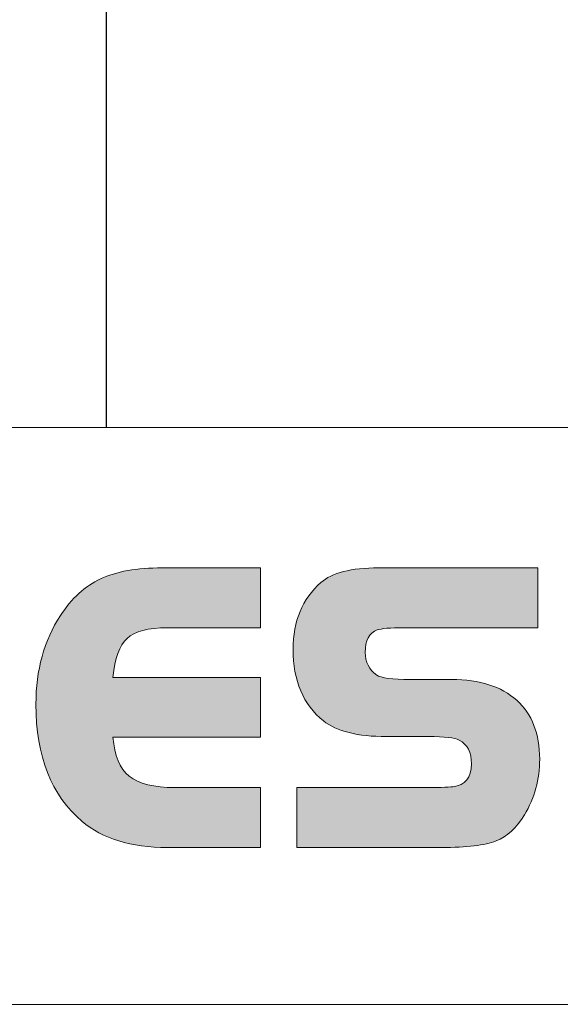
# Model space of a CAD drawing. Units: inches. Extents: x 108 to 3110, y 66 to 4311.
# Drawn here: x 2443 to 2572, y 123 to 358 of the extents above; entities that cross this region are included whole.
import ezdxf

# ---------------------------------------------------------------- set-up
doc = ezdxf.new("R2010")
doc.units = ezdxf.units.IN
doc.header["$MEASUREMENT"] = 0

# ---------------------------------------------------------------- blocks, each defined once
blk = doc.blocks.new('block 770')
at = {"color": 7, "lineweight": 9}
blk.add_lwpolyline([(-1259.64, -1727.43), (1469.89, -1727.43), (1469.89, 2080.2), (-1259.64, 2080.2), (-1259.64, -1727.43)], dxfattribs=at)
blk = doc.blocks.new('block 822')
at = {"color": 7, "lineweight": 9}
blk.add_open_spline([(915.56, -1656.39), (915.56, -1656.39), (915.56, -1669.4), (915.56, -1669.4), (915.56, -1669.4), (883.52, -1669.4), (883.52, -1669.4), (883.82, -1673.37), (884.99, -1676.19), (887.05, -1677.85), (889.09, -1679.51), (892.41, -1680.33), (896.99, -1680.33), (896.99, -1680.33), (915.56, -1680.33), (915.56, -1680.33), (915.56, -1680.33), (915.56, -1693.34), (915.56, -1693.34), (915.56, -1693.34), (895.34, -1693.34), (895.34, -1693.34), (887.44, -1693.34), (881.25, -1691.45), (876.79, -1687.67), (870.11, -1682.03), (866.76, -1673.54), (866.76, -1662.22), (866.76, -1654.82), (868.53, -1648.4), (872.08, -1642.96), (874.52, -1639.22), (877.44, -1636.56), (880.83, -1634.97), (884.23, -1633.39), (888.7, -1632.6), (894.24, -1632.6), (894.24, -1632.6), (915.56, -1632.6), (915.56, -1632.6), (915.56, -1632.6), (915.56, -1645.61), (915.56, -1645.61), (915.56, -1645.61), (895.34, -1645.61), (895.34, -1645.61), (891.19, -1645.61), (888.27, -1646.37), (886.59, -1647.91), (884.91, -1649.45), (883.88, -1652.28), (883.52, -1656.39), (883.52, -1656.39), (915.56, -1656.39), (915.56, -1656.39)], degree=3, knots=[0, 0, 0, 0, 1, 1, 1, 2, 2, 2, 3, 3, 3, 4, 4, 4, 5, 5, 5, 6, 6, 6, 7, 7, 7, 8, 8, 8, 9, 9, 9, 10, 10, 10, 11, 11, 11, 12, 12, 12, 13, 13, 13, 14, 14, 14, 15, 15, 15, 16, 16, 16, 17, 17, 17, 18, 18, 18, 18], dxfattribs=at)
blk = doc.blocks.new('block 823')
at = {"color": 7, "lineweight": 9}
blk.add_open_spline([(915.56, -1656.39), (915.56, -1656.39), (915.56, -1669.4), (915.56, -1669.4), (915.56, -1669.4), (883.52, -1669.4), (883.52, -1669.4), (883.82, -1673.37), (884.99, -1676.19), (887.05, -1677.85), (889.09, -1679.51), (892.41, -1680.33), (896.99, -1680.33), (896.99, -1680.33), (915.56, -1680.33), (915.56, -1680.33), (915.56, -1680.33), (915.56, -1693.34), (915.56, -1693.34), (915.56, -1693.34), (895.34, -1693.34), (895.34, -1693.34), (887.44, -1693.34), (881.25, -1691.45), (876.79, -1687.67), (870.11, -1682.03), (866.76, -1673.54), (866.76, -1662.22), (866.76, -1654.82), (868.53, -1648.4), (872.08, -1642.96), (874.52, -1639.22), (877.44, -1636.56), (880.83, -1634.97), (884.23, -1633.39), (888.7, -1632.6), (894.24, -1632.6), (894.24, -1632.6), (915.56, -1632.6), (915.56, -1632.6), (915.56, -1632.6), (915.56, -1645.61), (915.56, -1645.61), (915.56, -1645.61), (895.34, -1645.61), (895.34, -1645.61), (891.19, -1645.61), (888.27, -1646.37), (886.59, -1647.91), (884.91, -1649.45), (883.88, -1652.28), (883.52, -1656.39), (883.52, -1656.39), (915.56, -1656.39), (915.56, -1656.39)], degree=3, knots=[0, 0, 0, 0, 1, 1, 1, 2, 2, 2, 3, 3, 3, 4, 4, 4, 5, 5, 5, 6, 6, 6, 7, 7, 7, 8, 8, 8, 9, 9, 9, 10, 10, 10, 11, 11, 11, 12, 12, 12, 13, 13, 13, 14, 14, 14, 15, 15, 15, 16, 16, 16, 17, 17, 17, 18, 18, 18, 18], dxfattribs=at)
blk = doc.blocks.new('block 824')
at = {"color": 7, "lineweight": 9}
blk.add_open_spline([(915.56, -1656.39), (915.56, -1656.39), (915.56, -1669.4), (915.56, -1669.4), (915.56, -1669.4), (883.52, -1669.4), (883.52, -1669.4), (883.82, -1673.37), (884.99, -1676.19), (887.05, -1677.85), (889.09, -1679.51), (892.41, -1680.33), (896.99, -1680.33), (896.99, -1680.33), (915.56, -1680.33), (915.56, -1680.33), (915.56, -1680.33), (915.56, -1693.34), (915.56, -1693.34), (915.56, -1693.34), (895.34, -1693.34), (895.34, -1693.34), (887.44, -1693.34), (881.25, -1691.45), (876.79, -1687.67), (870.11, -1682.03), (866.76, -1673.54), (866.76, -1662.22), (866.76, -1654.82), (868.53, -1648.4), (872.08, -1642.96), (874.52, -1639.22), (877.44, -1636.56), (880.83, -1634.97), (884.23, -1633.39), (888.7, -1632.6), (894.24, -1632.6), (894.24, -1632.6), (915.56, -1632.6), (915.56, -1632.6), (915.56, -1632.6), (915.56, -1645.61), (915.56, -1645.61), (915.56, -1645.61), (895.34, -1645.61), (895.34, -1645.61), (891.19, -1645.61), (888.27, -1646.37), (886.59, -1647.91), (884.91, -1649.45), (883.88, -1652.28), (883.52, -1656.39), (883.52, -1656.39), (915.56, -1656.39), (915.56, -1656.39)], degree=3, knots=[0, 0, 0, 0, 1, 1, 1, 2, 2, 2, 3, 3, 3, 4, 4, 4, 5, 5, 5, 6, 6, 6, 7, 7, 7, 8, 8, 8, 9, 9, 9, 10, 10, 10, 11, 11, 11, 12, 12, 12, 13, 13, 13, 14, 14, 14, 15, 15, 15, 16, 16, 16, 17, 17, 17, 18, 18, 18, 18], dxfattribs=at)
blk = doc.blocks.new('block 825')
at = {"color": 7, "lineweight": 9}
blk.add_open_spline([(915.56, -1656.39), (915.56, -1656.39), (915.56, -1669.4), (915.56, -1669.4), (915.56, -1669.4), (883.52, -1669.4), (883.52, -1669.4), (883.82, -1673.37), (884.99, -1676.19), (887.05, -1677.85), (889.09, -1679.51), (892.41, -1680.33), (896.99, -1680.33), (896.99, -1680.33), (915.56, -1680.33), (915.56, -1680.33), (915.56, -1680.33), (915.56, -1693.34), (915.56, -1693.34), (915.56, -1693.34), (895.34, -1693.34), (895.34, -1693.34), (887.44, -1693.34), (881.25, -1691.45), (876.79, -1687.67), (870.11, -1682.03), (866.76, -1673.54), (866.76, -1662.22), (866.76, -1654.82), (868.53, -1648.4), (872.08, -1642.96), (874.52, -1639.22), (877.44, -1636.56), (880.83, -1634.97), (884.23, -1633.39), (888.7, -1632.6), (894.24, -1632.6), (894.24, -1632.6), (915.56, -1632.6), (915.56, -1632.6), (915.56, -1632.6), (915.56, -1645.61), (915.56, -1645.61), (915.56, -1645.61), (895.34, -1645.61), (895.34, -1645.61), (891.19, -1645.61), (888.27, -1646.37), (886.59, -1647.91), (884.91, -1649.45), (883.88, -1652.28), (883.52, -1656.39), (883.52, -1656.39), (915.56, -1656.39), (915.56, -1656.39)], degree=3, knots=[0, 0, 0, 0, 1, 1, 1, 2, 2, 2, 3, 3, 3, 4, 4, 4, 5, 5, 5, 6, 6, 6, 7, 7, 7, 8, 8, 8, 9, 9, 9, 10, 10, 10, 11, 11, 11, 12, 12, 12, 13, 13, 13, 14, 14, 14, 15, 15, 15, 16, 16, 16, 17, 17, 17, 18, 18, 18, 18], dxfattribs=at)
blk = doc.blocks.new('block 826')
at = {"color": 7, "lineweight": 9}
blk.add_open_spline([(915.56, -1656.39), (915.56, -1656.39), (915.56, -1669.4), (915.56, -1669.4), (915.56, -1669.4), (883.52, -1669.4), (883.52, -1669.4), (883.82, -1673.37), (884.99, -1676.19), (887.05, -1677.85), (889.09, -1679.51), (892.41, -1680.33), (896.99, -1680.33), (896.99, -1680.33), (915.56, -1680.33), (915.56, -1680.33), (915.56, -1680.33), (915.56, -1693.34), (915.56, -1693.34), (915.56, -1693.34), (895.34, -1693.34), (895.34, -1693.34), (887.44, -1693.34), (881.25, -1691.45), (876.79, -1687.67), (870.11, -1682.03), (866.76, -1673.54), (866.76, -1662.22), (866.76, -1654.82), (868.53, -1648.4), (872.08, -1642.96), (874.52, -1639.22), (877.44, -1636.56), (880.83, -1634.97), (884.23, -1633.39), (888.7, -1632.6), (894.24, -1632.6), (894.24, -1632.6), (915.56, -1632.6), (915.56, -1632.6), (915.56, -1632.6), (915.56, -1645.61), (915.56, -1645.61), (915.56, -1645.61), (895.34, -1645.61), (895.34, -1645.61), (891.19, -1645.61), (888.27, -1646.37), (886.59, -1647.91), (884.91, -1649.45), (883.88, -1652.28), (883.52, -1656.39), (883.52, -1656.39), (915.56, -1656.39), (915.56, -1656.39)], degree=3, knots=[0, 0, 0, 0, 1, 1, 1, 2, 2, 2, 3, 3, 3, 4, 4, 4, 5, 5, 5, 6, 6, 6, 7, 7, 7, 8, 8, 8, 9, 9, 9, 10, 10, 10, 11, 11, 11, 12, 12, 12, 13, 13, 13, 14, 14, 14, 15, 15, 15, 16, 16, 16, 17, 17, 17, 18, 18, 18, 18], dxfattribs=at)
blk = doc.blocks.new('block 827')
at = {"color": 7, "lineweight": 9}
blk.add_open_spline([(915.56, -1656.39), (915.56, -1656.39), (915.56, -1669.4), (915.56, -1669.4), (915.56, -1669.4), (883.52, -1669.4), (883.52, -1669.4), (883.82, -1673.37), (884.99, -1676.19), (887.05, -1677.85), (889.09, -1679.51), (892.41, -1680.33), (896.99, -1680.33), (896.99, -1680.33), (915.56, -1680.33), (915.56, -1680.33), (915.56, -1680.33), (915.56, -1693.34), (915.56, -1693.34), (915.56, -1693.34), (895.34, -1693.34), (895.34, -1693.34), (887.44, -1693.34), (881.25, -1691.45), (876.79, -1687.67), (870.11, -1682.03), (866.76, -1673.54), (866.76, -1662.22), (866.76, -1654.82), (868.53, -1648.4), (872.08, -1642.96), (874.52, -1639.22), (877.44, -1636.56), (880.83, -1634.97), (884.23, -1633.39), (888.7, -1632.6), (894.24, -1632.6), (894.24, -1632.6), (915.56, -1632.6), (915.56, -1632.6), (915.56, -1632.6), (915.56, -1645.61), (915.56, -1645.61), (915.56, -1645.61), (895.34, -1645.61), (895.34, -1645.61), (891.19, -1645.61), (888.27, -1646.37), (886.59, -1647.91), (884.91, -1649.45), (883.88, -1652.28), (883.52, -1656.39), (883.52, -1656.39), (915.56, -1656.39), (915.56, -1656.39)], degree=3, knots=[0, 0, 0, 0, 1, 1, 1, 2, 2, 2, 3, 3, 3, 4, 4, 4, 5, 5, 5, 6, 6, 6, 7, 7, 7, 8, 8, 8, 9, 9, 9, 10, 10, 10, 11, 11, 11, 12, 12, 12, 13, 13, 13, 14, 14, 14, 15, 15, 15, 16, 16, 16, 17, 17, 17, 18, 18, 18, 18], dxfattribs=at)
blk = doc.blocks.new('block 828')
at = {"color": 7, "lineweight": 9}
blk.add_open_spline([(915.56, -1656.39), (915.56, -1656.39), (915.56, -1669.4), (915.56, -1669.4), (915.56, -1669.4), (883.52, -1669.4), (883.52, -1669.4), (883.82, -1673.37), (884.99, -1676.19), (887.05, -1677.85), (889.09, -1679.51), (892.41, -1680.33), (896.99, -1680.33), (896.99, -1680.33), (915.56, -1680.33), (915.56, -1680.33), (915.56, -1680.33), (915.56, -1693.34), (915.56, -1693.34), (915.56, -1693.34), (895.34, -1693.34), (895.34, -1693.34), (887.44, -1693.34), (881.25, -1691.45), (876.79, -1687.67), (870.11, -1682.03), (866.76, -1673.54), (866.76, -1662.22), (866.76, -1654.82), (868.53, -1648.4), (872.08, -1642.96), (874.52, -1639.22), (877.44, -1636.56), (880.83, -1634.97), (884.23, -1633.39), (888.7, -1632.6), (894.24, -1632.6), (894.24, -1632.6), (915.56, -1632.6), (915.56, -1632.6), (915.56, -1632.6), (915.56, -1645.61), (915.56, -1645.61), (915.56, -1645.61), (895.34, -1645.61), (895.34, -1645.61), (891.19, -1645.61), (888.27, -1646.37), (886.59, -1647.91), (884.91, -1649.45), (883.88, -1652.28), (883.52, -1656.39), (883.52, -1656.39), (915.56, -1656.39), (915.56, -1656.39)], degree=3, knots=[0, 0, 0, 0, 1, 1, 1, 2, 2, 2, 3, 3, 3, 4, 4, 4, 5, 5, 5, 6, 6, 6, 7, 7, 7, 8, 8, 8, 9, 9, 9, 10, 10, 10, 11, 11, 11, 12, 12, 12, 13, 13, 13, 14, 14, 14, 15, 15, 15, 16, 16, 16, 17, 17, 17, 18, 18, 18, 18], dxfattribs=at)
blk = doc.blocks.new('block 829')
at = {"lineweight": 0}
blk.add_open_spline([(915.56, -1656.39), (915.56, -1656.39), (915.56, -1669.4), (915.56, -1669.4), (915.56, -1669.4), (883.52, -1669.4), (883.52, -1669.4), (883.82, -1673.37), (884.99, -1676.19), (887.05, -1677.85), (889.09, -1679.51), (892.41, -1680.33), (896.99, -1680.33), (896.99, -1680.33), (915.56, -1680.33), (915.56, -1680.33), (915.56, -1680.33), (915.56, -1693.34), (915.56, -1693.34), (915.56, -1693.34), (895.34, -1693.34), (895.34, -1693.34), (887.44, -1693.34), (881.25, -1691.45), (876.79, -1687.67), (870.11, -1682.03), (866.76, -1673.54), (866.76, -1662.22), (866.76, -1654.82), (868.53, -1648.4), (872.08, -1642.96), (874.52, -1639.22), (877.44, -1636.56), (880.83, -1634.97), (884.23, -1633.39), (888.7, -1632.6), (894.24, -1632.6), (894.24, -1632.6), (915.56, -1632.6), (915.56, -1632.6), (915.56, -1632.6), (915.56, -1645.61), (915.56, -1645.61), (915.56, -1645.61), (895.34, -1645.61), (895.34, -1645.61), (891.19, -1645.61), (888.27, -1646.37), (886.59, -1647.91), (884.91, -1649.45), (883.88, -1652.28), (883.52, -1656.39), (883.52, -1656.39), (915.56, -1656.39), (915.56, -1656.39)], degree=3, knots=[0, 0, 0, 0, 1, 1, 1, 2, 2, 2, 3, 3, 3, 4, 4, 4, 5, 5, 5, 6, 6, 6, 7, 7, 7, 8, 8, 8, 9, 9, 9, 10, 10, 10, 11, 11, 11, 12, 12, 12, 13, 13, 13, 14, 14, 14, 15, 15, 15, 16, 16, 16, 17, 17, 17, 18, 18, 18, 18], dxfattribs=at)
blk = doc.blocks.new('block 830')
h = blk.add_hatch(color=7)
h.dxf.hatch_style = 2
edge = h.paths.add_edge_path()
edge.add_spline(control_points=[(915.56, -1656.39), (915.56, -1656.39), (915.56, -1669.4), (915.56, -1669.4), (915.56, -1669.4), (883.52, -1669.4), (883.52, -1669.4), (883.82, -1673.37), (884.99, -1676.19), (887.05, -1677.85), (889.09, -1679.51), (892.41, -1680.33), (896.99, -1680.33), (896.99, -1680.33), (915.56, -1680.33), (915.56, -1680.33), (915.56, -1680.33), (915.56, -1693.34), (915.56, -1693.34), (915.56, -1693.34), (895.34, -1693.34), (895.34, -1693.34), (887.44, -1693.34), (881.25, -1691.45), (876.79, -1687.67), (870.11, -1682.03), (866.76, -1673.54), (866.76, -1662.22), (866.76, -1654.82), (868.53, -1648.4), (872.08, -1642.96), (874.52, -1639.22), (877.44, -1636.56), (880.83, -1634.97), (884.23, -1633.39), (888.7, -1632.6), (894.24, -1632.6), (894.24, -1632.6), (915.56, -1632.6), (915.56, -1632.6), (915.56, -1632.6), (915.56, -1645.61), (915.56, -1645.61), (915.56, -1645.61), (895.34, -1645.61), (895.34, -1645.61), (891.19, -1645.61), (888.27, -1646.37), (886.59, -1647.91), (884.91, -1649.45), (883.88, -1652.28), (883.52, -1656.39), (883.52, -1656.39), (915.56, -1656.39), (915.56, -1656.39)], knot_values=[0, 0, 0, 0, 1, 1, 1, 2, 2, 2, 3, 3, 3, 4, 4, 4, 5, 5, 5, 6, 6, 6, 7, 7, 7, 8, 8, 8, 9, 9, 9, 10, 10, 10, 11, 11, 11, 12, 12, 12, 13, 13, 13, 14, 14, 14, 15, 15, 15, 16, 16, 16, 17, 17, 17, 18, 18, 18, 18], degree=3, periodic=0)
at = {"lineweight": 0}
blk.add_open_spline([(915.56, -1656.39), (915.56, -1656.39), (915.56, -1669.4), (915.56, -1669.4), (915.56, -1669.4), (883.52, -1669.4), (883.52, -1669.4), (883.82, -1673.37), (884.99, -1676.19), (887.05, -1677.85), (889.09, -1679.51), (892.41, -1680.33), (896.99, -1680.33), (896.99, -1680.33), (915.56, -1680.33), (915.56, -1680.33), (915.56, -1680.33), (915.56, -1693.34), (915.56, -1693.34), (915.56, -1693.34), (895.34, -1693.34), (895.34, -1693.34), (887.44, -1693.34), (881.25, -1691.45), (876.79, -1687.67), (870.11, -1682.03), (866.76, -1673.54), (866.76, -1662.22), (866.76, -1654.82), (868.53, -1648.4), (872.08, -1642.96), (874.52, -1639.22), (877.44, -1636.56), (880.83, -1634.97), (884.23, -1633.39), (888.7, -1632.6), (894.24, -1632.6), (894.24, -1632.6), (915.56, -1632.6), (915.56, -1632.6), (915.56, -1632.6), (915.56, -1645.61), (915.56, -1645.61), (915.56, -1645.61), (895.34, -1645.61), (895.34, -1645.61), (891.19, -1645.61), (888.27, -1646.37), (886.59, -1647.91), (884.91, -1649.45), (883.88, -1652.28), (883.52, -1656.39), (883.52, -1656.39), (915.56, -1656.39), (915.56, -1656.39)], degree=3, knots=[0, 0, 0, 0, 1, 1, 1, 2, 2, 2, 3, 3, 3, 4, 4, 4, 5, 5, 5, 6, 6, 6, 7, 7, 7, 8, 8, 8, 9, 9, 9, 10, 10, 10, 11, 11, 11, 12, 12, 12, 13, 13, 13, 14, 14, 14, 15, 15, 15, 16, 16, 16, 17, 17, 17, 18, 18, 18, 18], dxfattribs=at)
blk = doc.blocks.new('block 831')
at = {"color": 7, "lineweight": 9}
blk.add_open_spline([(975.9, -1632.6), (975.9, -1632.6), (975.9, -1645.61), (975.9, -1645.61), (975.9, -1645.61), (946.84, -1645.61), (946.84, -1645.61), (943.77, -1645.61), (941.82, -1645.77), (940.97, -1646.09), (939.23, -1646.73), (938.37, -1648.36), (938.37, -1650.95), (938.37, -1653.06), (939.19, -1654.7), (940.86, -1655.88), (941.78, -1656.53), (944.23, -1656.85), (948.22, -1656.85), (948.22, -1656.85), (957.19, -1656.85), (957.19, -1656.85), (963.25, -1656.85), (967.95, -1658.35), (971.3, -1661.36), (974.64, -1664.36), (976.3, -1668.63), (976.3, -1674.16), (976.3, -1678.54), (975.2, -1682.57), (972.99, -1686.27), (971.28, -1689.11), (969.24, -1691.01), (966.83, -1691.94), (964.43, -1692.88), (960.46, -1693.34), (954.93, -1693.34), (954.93, -1693.34), (923.51, -1693.34), (923.51, -1693.34), (923.51, -1693.34), (923.51, -1680.33), (923.51, -1680.33), (923.51, -1680.33), (950.55, -1680.33), (950.55, -1680.33), (954.06, -1680.33), (956.36, -1680.28), (957.43, -1680.15), (960.12, -1679.83), (961.47, -1678.18), (961.47, -1675.18), (961.47, -1672.68), (960.58, -1670.96), (958.81, -1670.03), (957.81, -1669.5), (955.59, -1669.25), (952.16, -1669.25), (952.16, -1669.25), (942.96, -1669.25), (942.96, -1669.25), (936.72, -1669.25), (932.15, -1668.1), (929.28, -1665.83), (924.88, -1662.33), (922.68, -1657.15), (922.68, -1650.28), (922.68, -1644.18), (924.69, -1639.35), (928.72, -1635.77), (931.13, -1633.66), (935.31, -1632.6), (941.29, -1632.6), (941.29, -1632.6), (975.9, -1632.6), (975.9, -1632.6)], degree=3, knots=[0, 0, 0, 0, 1, 1, 1, 2, 2, 2, 3, 3, 3, 4, 4, 4, 5, 5, 5, 6, 6, 6, 7, 7, 7, 8, 8, 8, 9, 9, 9, 10, 10, 10, 11, 11, 11, 12, 12, 12, 13, 13, 13, 14, 14, 14, 15, 15, 15, 16, 16, 16, 17, 17, 17, 18, 18, 18, 19, 19, 19, 20, 20, 20, 21, 21, 21, 22, 22, 22, 23, 23, 23, 24, 24, 24, 25, 25, 25, 25], dxfattribs=at)
blk = doc.blocks.new('block 832')
at = {"color": 7, "lineweight": 9}
blk.add_open_spline([(975.9, -1632.6), (975.9, -1632.6), (975.9, -1645.61), (975.9, -1645.61), (975.9, -1645.61), (946.84, -1645.61), (946.84, -1645.61), (943.77, -1645.61), (941.82, -1645.77), (940.97, -1646.09), (939.23, -1646.73), (938.37, -1648.36), (938.37, -1650.95), (938.37, -1653.06), (939.19, -1654.7), (940.86, -1655.88), (941.78, -1656.53), (944.23, -1656.85), (948.22, -1656.85), (948.22, -1656.85), (957.19, -1656.85), (957.19, -1656.85), (963.25, -1656.85), (967.95, -1658.35), (971.3, -1661.36), (974.64, -1664.36), (976.3, -1668.63), (976.3, -1674.16), (976.3, -1678.54), (975.2, -1682.57), (972.99, -1686.27), (971.28, -1689.11), (969.24, -1691.01), (966.83, -1691.94), (964.43, -1692.88), (960.46, -1693.34), (954.93, -1693.34), (954.93, -1693.34), (923.51, -1693.34), (923.51, -1693.34), (923.51, -1693.34), (923.51, -1680.33), (923.51, -1680.33), (923.51, -1680.33), (950.55, -1680.33), (950.55, -1680.33), (954.06, -1680.33), (956.36, -1680.28), (957.43, -1680.15), (960.12, -1679.83), (961.47, -1678.18), (961.47, -1675.18), (961.47, -1672.68), (960.58, -1670.96), (958.81, -1670.03), (957.81, -1669.5), (955.59, -1669.25), (952.16, -1669.25), (952.16, -1669.25), (942.96, -1669.25), (942.96, -1669.25), (936.72, -1669.25), (932.15, -1668.1), (929.28, -1665.83), (924.88, -1662.33), (922.68, -1657.15), (922.68, -1650.28), (922.68, -1644.18), (924.69, -1639.35), (928.72, -1635.77), (931.13, -1633.66), (935.31, -1632.6), (941.29, -1632.6), (941.29, -1632.6), (975.9, -1632.6), (975.9, -1632.6)], degree=3, knots=[0, 0, 0, 0, 1, 1, 1, 2, 2, 2, 3, 3, 3, 4, 4, 4, 5, 5, 5, 6, 6, 6, 7, 7, 7, 8, 8, 8, 9, 9, 9, 10, 10, 10, 11, 11, 11, 12, 12, 12, 13, 13, 13, 14, 14, 14, 15, 15, 15, 16, 16, 16, 17, 17, 17, 18, 18, 18, 19, 19, 19, 20, 20, 20, 21, 21, 21, 22, 22, 22, 23, 23, 23, 24, 24, 24, 25, 25, 25, 25], dxfattribs=at)
blk = doc.blocks.new('block 833')
at = {"color": 7, "lineweight": 9}
blk.add_open_spline([(975.9, -1632.6), (975.9, -1632.6), (975.9, -1645.61), (975.9, -1645.61), (975.9, -1645.61), (946.84, -1645.61), (946.84, -1645.61), (943.77, -1645.61), (941.82, -1645.77), (940.97, -1646.09), (939.23, -1646.73), (938.37, -1648.36), (938.37, -1650.95), (938.37, -1653.06), (939.19, -1654.7), (940.86, -1655.88), (941.78, -1656.53), (944.23, -1656.85), (948.22, -1656.85), (948.22, -1656.85), (957.19, -1656.85), (957.19, -1656.85), (963.25, -1656.85), (967.95, -1658.35), (971.3, -1661.36), (974.64, -1664.36), (976.3, -1668.63), (976.3, -1674.16), (976.3, -1678.54), (975.2, -1682.57), (972.99, -1686.27), (971.28, -1689.11), (969.24, -1691.01), (966.83, -1691.94), (964.43, -1692.88), (960.46, -1693.34), (954.93, -1693.34), (954.93, -1693.34), (923.51, -1693.34), (923.51, -1693.34), (923.51, -1693.34), (923.51, -1680.33), (923.51, -1680.33), (923.51, -1680.33), (950.55, -1680.33), (950.55, -1680.33), (954.06, -1680.33), (956.36, -1680.28), (957.43, -1680.15), (960.12, -1679.83), (961.47, -1678.18), (961.47, -1675.18), (961.47, -1672.68), (960.58, -1670.96), (958.81, -1670.03), (957.81, -1669.5), (955.59, -1669.25), (952.16, -1669.25), (952.16, -1669.25), (942.96, -1669.25), (942.96, -1669.25), (936.72, -1669.25), (932.15, -1668.1), (929.28, -1665.83), (924.88, -1662.33), (922.68, -1657.15), (922.68, -1650.28), (922.68, -1644.18), (924.69, -1639.35), (928.72, -1635.77), (931.13, -1633.66), (935.31, -1632.6), (941.29, -1632.6), (941.29, -1632.6), (975.9, -1632.6), (975.9, -1632.6)], degree=3, knots=[0, 0, 0, 0, 1, 1, 1, 2, 2, 2, 3, 3, 3, 4, 4, 4, 5, 5, 5, 6, 6, 6, 7, 7, 7, 8, 8, 8, 9, 9, 9, 10, 10, 10, 11, 11, 11, 12, 12, 12, 13, 13, 13, 14, 14, 14, 15, 15, 15, 16, 16, 16, 17, 17, 17, 18, 18, 18, 19, 19, 19, 20, 20, 20, 21, 21, 21, 22, 22, 22, 23, 23, 23, 24, 24, 24, 25, 25, 25, 25], dxfattribs=at)
blk = doc.blocks.new('block 834')
at = {"color": 7, "lineweight": 9}
blk.add_open_spline([(975.9, -1632.6), (975.9, -1632.6), (975.9, -1645.61), (975.9, -1645.61), (975.9, -1645.61), (946.84, -1645.61), (946.84, -1645.61), (943.77, -1645.61), (941.82, -1645.77), (940.97, -1646.09), (939.23, -1646.73), (938.37, -1648.36), (938.37, -1650.95), (938.37, -1653.06), (939.19, -1654.7), (940.86, -1655.88), (941.78, -1656.53), (944.23, -1656.85), (948.22, -1656.85), (948.22, -1656.85), (957.19, -1656.85), (957.19, -1656.85), (963.25, -1656.85), (967.95, -1658.35), (971.3, -1661.36), (974.64, -1664.36), (976.3, -1668.63), (976.3, -1674.16), (976.3, -1678.54), (975.2, -1682.57), (972.99, -1686.27), (971.28, -1689.11), (969.24, -1691.01), (966.83, -1691.94), (964.43, -1692.88), (960.46, -1693.34), (954.93, -1693.34), (954.93, -1693.34), (923.51, -1693.34), (923.51, -1693.34), (923.51, -1693.34), (923.51, -1680.33), (923.51, -1680.33), (923.51, -1680.33), (950.55, -1680.33), (950.55, -1680.33), (954.06, -1680.33), (956.36, -1680.28), (957.43, -1680.15), (960.12, -1679.83), (961.47, -1678.18), (961.47, -1675.18), (961.47, -1672.68), (960.58, -1670.96), (958.81, -1670.03), (957.81, -1669.5), (955.59, -1669.25), (952.16, -1669.25), (952.16, -1669.25), (942.96, -1669.25), (942.96, -1669.25), (936.72, -1669.25), (932.15, -1668.1), (929.28, -1665.83), (924.88, -1662.33), (922.68, -1657.15), (922.68, -1650.28), (922.68, -1644.18), (924.69, -1639.35), (928.72, -1635.77), (931.13, -1633.66), (935.31, -1632.6), (941.29, -1632.6), (941.29, -1632.6), (975.9, -1632.6), (975.9, -1632.6)], degree=3, knots=[0, 0, 0, 0, 1, 1, 1, 2, 2, 2, 3, 3, 3, 4, 4, 4, 5, 5, 5, 6, 6, 6, 7, 7, 7, 8, 8, 8, 9, 9, 9, 10, 10, 10, 11, 11, 11, 12, 12, 12, 13, 13, 13, 14, 14, 14, 15, 15, 15, 16, 16, 16, 17, 17, 17, 18, 18, 18, 19, 19, 19, 20, 20, 20, 21, 21, 21, 22, 22, 22, 23, 23, 23, 24, 24, 24, 25, 25, 25, 25], dxfattribs=at)
blk = doc.blocks.new('block 835')
at = {"color": 7, "lineweight": 9}
blk.add_open_spline([(975.9, -1632.6), (975.9, -1632.6), (975.9, -1645.61), (975.9, -1645.61), (975.9, -1645.61), (946.84, -1645.61), (946.84, -1645.61), (943.77, -1645.61), (941.82, -1645.77), (940.97, -1646.09), (939.23, -1646.73), (938.37, -1648.36), (938.37, -1650.95), (938.37, -1653.06), (939.19, -1654.7), (940.86, -1655.88), (941.78, -1656.53), (944.23, -1656.85), (948.22, -1656.85), (948.22, -1656.85), (957.19, -1656.85), (957.19, -1656.85), (963.25, -1656.85), (967.95, -1658.35), (971.3, -1661.36), (974.64, -1664.36), (976.3, -1668.63), (976.3, -1674.16), (976.3, -1678.54), (975.2, -1682.57), (972.99, -1686.27), (971.28, -1689.11), (969.24, -1691.01), (966.83, -1691.94), (964.43, -1692.88), (960.46, -1693.34), (954.93, -1693.34), (954.93, -1693.34), (923.51, -1693.34), (923.51, -1693.34), (923.51, -1693.34), (923.51, -1680.33), (923.51, -1680.33), (923.51, -1680.33), (950.55, -1680.33), (950.55, -1680.33), (954.06, -1680.33), (956.36, -1680.28), (957.43, -1680.15), (960.12, -1679.83), (961.47, -1678.18), (961.47, -1675.18), (961.47, -1672.68), (960.58, -1670.96), (958.81, -1670.03), (957.81, -1669.5), (955.59, -1669.25), (952.16, -1669.25), (952.16, -1669.25), (942.96, -1669.25), (942.96, -1669.25), (936.72, -1669.25), (932.15, -1668.1), (929.28, -1665.83), (924.88, -1662.33), (922.68, -1657.15), (922.68, -1650.28), (922.68, -1644.18), (924.69, -1639.35), (928.72, -1635.77), (931.13, -1633.66), (935.31, -1632.6), (941.29, -1632.6), (941.29, -1632.6), (975.9, -1632.6), (975.9, -1632.6)], degree=3, knots=[0, 0, 0, 0, 1, 1, 1, 2, 2, 2, 3, 3, 3, 4, 4, 4, 5, 5, 5, 6, 6, 6, 7, 7, 7, 8, 8, 8, 9, 9, 9, 10, 10, 10, 11, 11, 11, 12, 12, 12, 13, 13, 13, 14, 14, 14, 15, 15, 15, 16, 16, 16, 17, 17, 17, 18, 18, 18, 19, 19, 19, 20, 20, 20, 21, 21, 21, 22, 22, 22, 23, 23, 23, 24, 24, 24, 25, 25, 25, 25], dxfattribs=at)
blk = doc.blocks.new('block 836')
at = {"color": 7, "lineweight": 9}
blk.add_open_spline([(975.9, -1632.6), (975.9, -1632.6), (975.9, -1645.61), (975.9, -1645.61), (975.9, -1645.61), (946.84, -1645.61), (946.84, -1645.61), (943.77, -1645.61), (941.82, -1645.77), (940.97, -1646.09), (939.23, -1646.73), (938.37, -1648.36), (938.37, -1650.95), (938.37, -1653.06), (939.19, -1654.7), (940.86, -1655.88), (941.78, -1656.53), (944.23, -1656.85), (948.22, -1656.85), (948.22, -1656.85), (957.19, -1656.85), (957.19, -1656.85), (963.25, -1656.85), (967.95, -1658.35), (971.3, -1661.36), (974.64, -1664.36), (976.3, -1668.63), (976.3, -1674.16), (976.3, -1678.54), (975.2, -1682.57), (972.99, -1686.27), (971.28, -1689.11), (969.24, -1691.01), (966.83, -1691.94), (964.43, -1692.88), (960.46, -1693.34), (954.93, -1693.34), (954.93, -1693.34), (923.51, -1693.34), (923.51, -1693.34), (923.51, -1693.34), (923.51, -1680.33), (923.51, -1680.33), (923.51, -1680.33), (950.55, -1680.33), (950.55, -1680.33), (954.06, -1680.33), (956.36, -1680.28), (957.43, -1680.15), (960.12, -1679.83), (961.47, -1678.18), (961.47, -1675.18), (961.47, -1672.68), (960.58, -1670.96), (958.81, -1670.03), (957.81, -1669.5), (955.59, -1669.25), (952.16, -1669.25), (952.16, -1669.25), (942.96, -1669.25), (942.96, -1669.25), (936.72, -1669.25), (932.15, -1668.1), (929.28, -1665.83), (924.88, -1662.33), (922.68, -1657.15), (922.68, -1650.28), (922.68, -1644.18), (924.69, -1639.35), (928.72, -1635.77), (931.13, -1633.66), (935.31, -1632.6), (941.29, -1632.6), (941.29, -1632.6), (975.9, -1632.6), (975.9, -1632.6)], degree=3, knots=[0, 0, 0, 0, 1, 1, 1, 2, 2, 2, 3, 3, 3, 4, 4, 4, 5, 5, 5, 6, 6, 6, 7, 7, 7, 8, 8, 8, 9, 9, 9, 10, 10, 10, 11, 11, 11, 12, 12, 12, 13, 13, 13, 14, 14, 14, 15, 15, 15, 16, 16, 16, 17, 17, 17, 18, 18, 18, 19, 19, 19, 20, 20, 20, 21, 21, 21, 22, 22, 22, 23, 23, 23, 24, 24, 24, 25, 25, 25, 25], dxfattribs=at)
blk = doc.blocks.new('block 837')
at = {"color": 7, "lineweight": 9}
blk.add_open_spline([(975.9, -1632.6), (975.9, -1632.6), (975.9, -1645.61), (975.9, -1645.61), (975.9, -1645.61), (946.84, -1645.61), (946.84, -1645.61), (943.77, -1645.61), (941.82, -1645.77), (940.97, -1646.09), (939.23, -1646.73), (938.37, -1648.36), (938.37, -1650.95), (938.37, -1653.06), (939.19, -1654.7), (940.86, -1655.88), (941.78, -1656.53), (944.23, -1656.85), (948.22, -1656.85), (948.22, -1656.85), (957.19, -1656.85), (957.19, -1656.85), (963.25, -1656.85), (967.95, -1658.35), (971.3, -1661.36), (974.64, -1664.36), (976.3, -1668.63), (976.3, -1674.16), (976.3, -1678.54), (975.2, -1682.57), (972.99, -1686.27), (971.28, -1689.11), (969.24, -1691.01), (966.83, -1691.94), (964.43, -1692.88), (960.46, -1693.34), (954.93, -1693.34), (954.93, -1693.34), (923.51, -1693.34), (923.51, -1693.34), (923.51, -1693.34), (923.51, -1680.33), (923.51, -1680.33), (923.51, -1680.33), (950.55, -1680.33), (950.55, -1680.33), (954.06, -1680.33), (956.36, -1680.28), (957.43, -1680.15), (960.12, -1679.83), (961.47, -1678.18), (961.47, -1675.18), (961.47, -1672.68), (960.58, -1670.96), (958.81, -1670.03), (957.81, -1669.5), (955.59, -1669.25), (952.16, -1669.25), (952.16, -1669.25), (942.96, -1669.25), (942.96, -1669.25), (936.72, -1669.25), (932.15, -1668.1), (929.28, -1665.83), (924.88, -1662.33), (922.68, -1657.15), (922.68, -1650.28), (922.68, -1644.18), (924.69, -1639.35), (928.72, -1635.77), (931.13, -1633.66), (935.31, -1632.6), (941.29, -1632.6), (941.29, -1632.6), (975.9, -1632.6), (975.9, -1632.6)], degree=3, knots=[0, 0, 0, 0, 1, 1, 1, 2, 2, 2, 3, 3, 3, 4, 4, 4, 5, 5, 5, 6, 6, 6, 7, 7, 7, 8, 8, 8, 9, 9, 9, 10, 10, 10, 11, 11, 11, 12, 12, 12, 13, 13, 13, 14, 14, 14, 15, 15, 15, 16, 16, 16, 17, 17, 17, 18, 18, 18, 19, 19, 19, 20, 20, 20, 21, 21, 21, 22, 22, 22, 23, 23, 23, 24, 24, 24, 25, 25, 25, 25], dxfattribs=at)
blk = doc.blocks.new('block 838')
at = {"lineweight": 0}
blk.add_open_spline([(975.9, -1632.6), (975.9, -1632.6), (975.9, -1645.61), (975.9, -1645.61), (975.9, -1645.61), (946.84, -1645.61), (946.84, -1645.61), (943.77, -1645.61), (941.82, -1645.77), (940.97, -1646.09), (939.23, -1646.73), (938.37, -1648.36), (938.37, -1650.95), (938.37, -1653.06), (939.19, -1654.7), (940.86, -1655.88), (941.78, -1656.53), (944.23, -1656.85), (948.22, -1656.85), (948.22, -1656.85), (957.19, -1656.85), (957.19, -1656.85), (963.25, -1656.85), (967.95, -1658.35), (971.3, -1661.36), (974.64, -1664.36), (976.3, -1668.63), (976.3, -1674.16), (976.3, -1678.54), (975.2, -1682.57), (972.99, -1686.27), (971.28, -1689.11), (969.24, -1691.01), (966.83, -1691.94), (964.43, -1692.88), (960.46, -1693.34), (954.93, -1693.34), (954.93, -1693.34), (923.51, -1693.34), (923.51, -1693.34), (923.51, -1693.34), (923.51, -1680.33), (923.51, -1680.33), (923.51, -1680.33), (950.55, -1680.33), (950.55, -1680.33), (954.06, -1680.33), (956.36, -1680.28), (957.43, -1680.15), (960.12, -1679.83), (961.47, -1678.18), (961.47, -1675.18), (961.47, -1672.68), (960.58, -1670.96), (958.81, -1670.03), (957.81, -1669.5), (955.59, -1669.25), (952.16, -1669.25), (952.16, -1669.25), (942.96, -1669.25), (942.96, -1669.25), (936.72, -1669.25), (932.15, -1668.1), (929.28, -1665.83), (924.88, -1662.33), (922.68, -1657.15), (922.68, -1650.28), (922.68, -1644.18), (924.69, -1639.35), (928.72, -1635.77), (931.13, -1633.66), (935.31, -1632.6), (941.29, -1632.6), (941.29, -1632.6), (975.9, -1632.6), (975.9, -1632.6)], degree=3, knots=[0, 0, 0, 0, 1, 1, 1, 2, 2, 2, 3, 3, 3, 4, 4, 4, 5, 5, 5, 6, 6, 6, 7, 7, 7, 8, 8, 8, 9, 9, 9, 10, 10, 10, 11, 11, 11, 12, 12, 12, 13, 13, 13, 14, 14, 14, 15, 15, 15, 16, 16, 16, 17, 17, 17, 18, 18, 18, 19, 19, 19, 20, 20, 20, 21, 21, 21, 22, 22, 22, 23, 23, 23, 24, 24, 24, 25, 25, 25, 25], dxfattribs=at)
blk = doc.blocks.new('block 839')
h = blk.add_hatch(color=7)
h.dxf.hatch_style = 2
edge = h.paths.add_edge_path()
edge.add_spline(control_points=[(975.9, -1632.6), (975.9, -1632.6), (975.9, -1645.61), (975.9, -1645.61), (975.9, -1645.61), (946.84, -1645.61), (946.84, -1645.61), (943.77, -1645.61), (941.82, -1645.77), (940.97, -1646.09), (939.23, -1646.73), (938.37, -1648.36), (938.37, -1650.95), (938.37, -1653.06), (939.19, -1654.7), (940.86, -1655.88), (941.78, -1656.53), (944.23, -1656.85), (948.22, -1656.85), (948.22, -1656.85), (957.19, -1656.85), (957.19, -1656.85), (963.25, -1656.85), (967.95, -1658.35), (971.3, -1661.36), (974.64, -1664.36), (976.3, -1668.63), (976.3, -1674.16), (976.3, -1678.54), (975.2, -1682.57), (972.99, -1686.27), (971.28, -1689.11), (969.24, -1691.01), (966.83, -1691.94), (964.43, -1692.88), (960.46, -1693.34), (954.93, -1693.34), (954.93, -1693.34), (923.51, -1693.34), (923.51, -1693.34), (923.51, -1693.34), (923.51, -1680.33), (923.51, -1680.33), (923.51, -1680.33), (950.55, -1680.33), (950.55, -1680.33), (954.06, -1680.33), (956.36, -1680.28), (957.43, -1680.15), (960.12, -1679.83), (961.47, -1678.18), (961.47, -1675.18), (961.47, -1672.68), (960.58, -1670.96), (958.81, -1670.03), (957.81, -1669.5), (955.59, -1669.25), (952.16, -1669.25), (952.16, -1669.25), (942.96, -1669.25), (942.96, -1669.25), (936.72, -1669.25), (932.15, -1668.1), (929.28, -1665.83), (924.88, -1662.33), (922.68, -1657.15), (922.68, -1650.28), (922.68, -1644.18), (924.69, -1639.35), (928.72, -1635.77), (931.13, -1633.66), (935.31, -1632.6), (941.29, -1632.6), (941.29, -1632.6), (975.9, -1632.6), (975.9, -1632.6)], knot_values=[0, 0, 0, 0, 1, 1, 1, 2, 2, 2, 3, 3, 3, 4, 4, 4, 5, 5, 5, 6, 6, 6, 7, 7, 7, 8, 8, 8, 9, 9, 9, 10, 10, 10, 11, 11, 11, 12, 12, 12, 13, 13, 13, 14, 14, 14, 15, 15, 15, 16, 16, 16, 17, 17, 17, 18, 18, 18, 19, 19, 19, 20, 20, 20, 21, 21, 21, 22, 22, 22, 23, 23, 23, 24, 24, 24, 25, 25, 25, 25], degree=3, periodic=0)
at = {"lineweight": 0}
blk.add_open_spline([(975.9, -1632.6), (975.9, -1632.6), (975.9, -1645.61), (975.9, -1645.61), (975.9, -1645.61), (946.84, -1645.61), (946.84, -1645.61), (943.77, -1645.61), (941.82, -1645.77), (940.97, -1646.09), (939.23, -1646.73), (938.37, -1648.36), (938.37, -1650.95), (938.37, -1653.06), (939.19, -1654.7), (940.86, -1655.88), (941.78, -1656.53), (944.23, -1656.85), (948.22, -1656.85), (948.22, -1656.85), (957.19, -1656.85), (957.19, -1656.85), (963.25, -1656.85), (967.95, -1658.35), (971.3, -1661.36), (974.64, -1664.36), (976.3, -1668.63), (976.3, -1674.16), (976.3, -1678.54), (975.2, -1682.57), (972.99, -1686.27), (971.28, -1689.11), (969.24, -1691.01), (966.83, -1691.94), (964.43, -1692.88), (960.46, -1693.34), (954.93, -1693.34), (954.93, -1693.34), (923.51, -1693.34), (923.51, -1693.34), (923.51, -1693.34), (923.51, -1680.33), (923.51, -1680.33), (923.51, -1680.33), (950.55, -1680.33), (950.55, -1680.33), (954.06, -1680.33), (956.36, -1680.28), (957.43, -1680.15), (960.12, -1679.83), (961.47, -1678.18), (961.47, -1675.18), (961.47, -1672.68), (960.58, -1670.96), (958.81, -1670.03), (957.81, -1669.5), (955.59, -1669.25), (952.16, -1669.25), (952.16, -1669.25), (942.96, -1669.25), (942.96, -1669.25), (936.72, -1669.25), (932.15, -1668.1), (929.28, -1665.83), (924.88, -1662.33), (922.68, -1657.15), (922.68, -1650.28), (922.68, -1644.18), (924.69, -1639.35), (928.72, -1635.77), (931.13, -1633.66), (935.31, -1632.6), (941.29, -1632.6), (941.29, -1632.6), (975.9, -1632.6), (975.9, -1632.6)], degree=3, knots=[0, 0, 0, 0, 1, 1, 1, 2, 2, 2, 3, 3, 3, 4, 4, 4, 5, 5, 5, 6, 6, 6, 7, 7, 7, 8, 8, 8, 9, 9, 9, 10, 10, 10, 11, 11, 11, 12, 12, 12, 13, 13, 13, 14, 14, 14, 15, 15, 15, 16, 16, 16, 17, 17, 17, 18, 18, 18, 19, 19, 19, 20, 20, 20, 21, 21, 21, 22, 22, 22, 23, 23, 23, 24, 24, 24, 25, 25, 25, 25], dxfattribs=at)
blk = doc.blocks.new('block 877')
at = {"color": 7, "lineweight": 9}
blk.add_lwpolyline([(1469.85, -1602.12), (-368.63, -1602.12)], dxfattribs=at)

msp = doc.modelspace()

# ---------------------------------------------------------------- linework, layer by layer
at = {"color": 7}
msp.add_lwpolyline([(2463.87, 260.84), (2463.87, 537.42)], dxfattribs=at)

# ---------------------------------------------------------------- block references
at = {"xscale": 1.1, "yscale": 1.1, "zscale": 1.1}
for name in ['block 770', 'block 877', 'block 822', 'block 823', 'block 824', 'block 825', 'block 826', 'block 827', 'block 828', 'block 829', 'block 830', 'block 831', 'block 832', 'block 833', 'block 834', 'block 835', 'block 836', 'block 837', 'block 838', 'block 839']:
    msp.add_blockref(name, (1493.57, 2023.16), dxfattribs=at)

doc.saveas('drawing.dxf')
